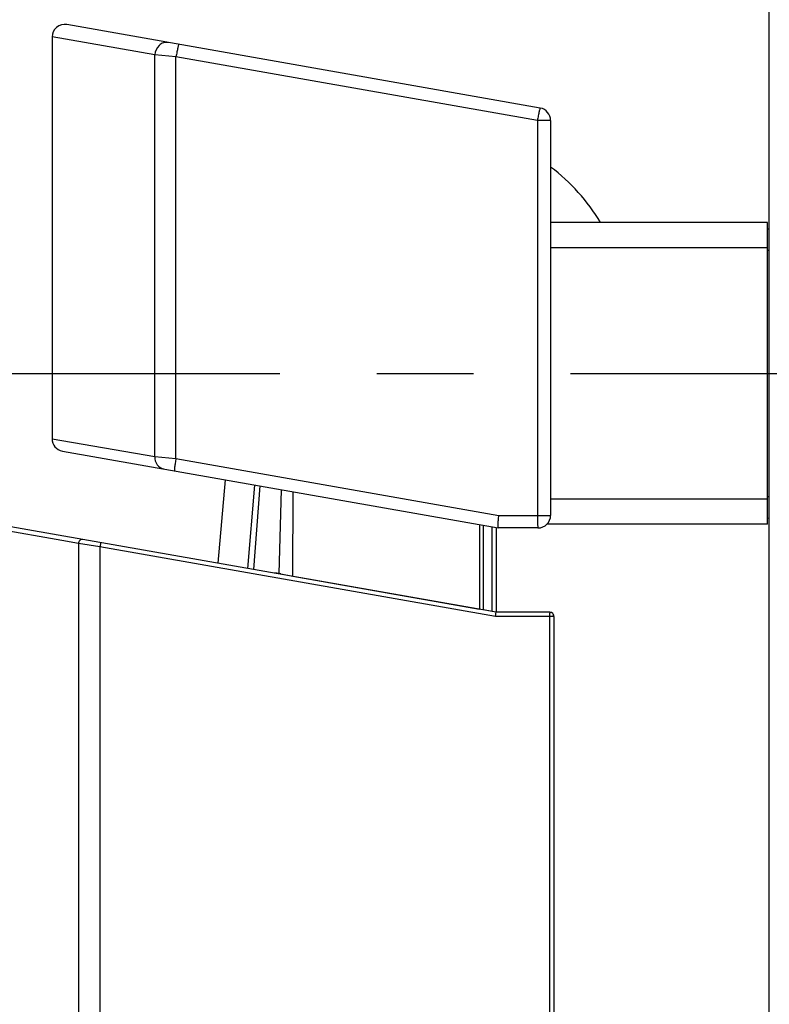
# Model space of a CAD drawing. Extents: x 0 to 2803, y 0 to 1980.
# Drawn here: x 207 to 297, y 950 to 1067 of the extents above; entities that cross this region are included whole.
import ezdxf

# ---------------------------------------------------------------- set-up
doc = ezdxf.new("R2010")
doc.units = 0
doc.header["$LTSCALE"] = 154.183333
doc.linetypes.add('CENTER', pattern=[0.6, 0.375, -0.075, 0.075, -0.075])
for name, color, linetype in [('50_ALL_DETAILS', 7, 'CONTINUOUS'), ('EA294_CABLE_L_BL7', 7, 'CONTINUOUS'), ('EA294_CABLE_R_BL6', 7, 'CONTINUOUS'), ('EA294_OUT_SLEEVE_B_BL14', 7, 'CONTINUOUS'), ('EA294_OUT_SLEEVE_F_BL8', 7, 'CONTINUOUS'), ('EA294_TILT_BL11', 7, 'CONTINUOUS'), ('EA294_TONGUE_BL28', 7, 'CONTINUOUS'), ('EA294WMI_STAND_BL51', 7, 'CONTINUOUS'), ('EA295WMI_RC_BL0', 7, 'CONTINUOUS')]:
    doc.layers.add(name, color=color, linetype=linetype)

# ---------------------------------------------------------------- blocks, each defined once
blk = doc.blocks.new('EA295WMI_RC_BL0', base_point=(1467.93, 859.9))
at = {"layer": 'EA295WMI_RC_BL0', "color": 7, "linetype": 'CONTINUOUS'}
blk.add_line((296.57, 944.22), (296.57, 1157.77), dxfattribs=at)
blk = doc.blocks.new('EA294_CABLE_R_BL6', base_point=(1243.46, 1224.69))
at = {"layer": 'EA294_CABLE_R_BL6', "color": 7, "linetype": 'CONTINUOUS'}
for start, end in [(45.7071, 90), (0, 26.508)]:
    blk.add_arc((270.37, 996.02), 0.5, start, end, dxfattribs=at)
blk = doc.blocks.new('EA294_CABLE_L_BL7', base_point=(1273.45, 1225.64))
at = {"layer": 'EA294_CABLE_L_BL7', "color": 7, "linetype": 'CONTINUOUS'}
for p, q in [((212.14, 1005.07), (203.45, 1006.6)), ((263.97, 996.52), (204.03, 1007.09)), ((214.11, 1004.73), (212.14, 1005.07)), ((214.11, 1004.73), (214.11, 799.92)), ((216.69, 1004.35), (214.11, 1004.73)), ((216.69, 1004.35), (216.69, 799.92)), ((263.9, 996.02), (216.69, 1004.35)), ((270.87, 996.02), (263.9, 996.02)), ((270.37, 996.52), (263.97, 996.52)), ((270.34, 996.02), (270.34, 799.92)), ((270.87, 996.02), (270.87, 799.92))]:
    blk.add_line(p, q, dxfattribs=at)
blk.add_arc((270.37, 996.02), 0.5, 0, 90, dxfattribs=at)
for points, knots in [([(214.65, 1005.22), (214.53, 1005.24), (214.23, 1005.15), (214.11, 1004.86), (214.11, 1004.73)], [0, 0, 0, 0, 0.482271, 1, 1, 1, 1]), ([(216.8, 1004.84), (216.79, 1004.84), (216.78, 1004.76), (216.75, 1004.69), (216.72, 1004.52), (216.7, 1004.41), (216.69, 1004.35)], [0, 0, 0, 0, 0.078693, 0.295491, 0.619752, 1, 1, 1, 1]), ([(263.9, 996.02), (263.91, 996.09), (263.92, 996.25), (263.95, 996.42), (263.97, 996.52)], [0, 0, 0, 0, 0.379509, 1, 1, 1, 1]), ([(270.37, 996.52), (270.36, 996.52), (270.37, 996.45), (270.35, 996.37), (270.35, 996.2), (270.34, 996.09), (270.34, 996.02)], [0, 0, 0, 0, 0.078439, 0.295123, 0.618621, 1, 1, 1, 1])]:
    blk.add_open_spline(points, degree=3, knots=knots, dxfattribs=at)
blk = doc.blocks.new('EA294_OUT_SLEEVE_F_BL8', base_point=(965.6, 903.18))
at = {"layer": 'EA294_OUT_SLEEVE_F_BL8', "color": 7, "linetype": 'CONTINUOUS'}
for p, q in [((262.47, 996.81), (262.47, 1006.9)), ((263.5, 996.63), (263.5, 1006.72)), ((263.97, 1006.64), (263.97, 996.55)), ((263.5, 996.63), (262.47, 996.81))]:
    blk.add_line(p, q, dxfattribs=at)
blk = doc.blocks.new('EA294_TILT_BL11', base_point=(1277.35, 1319.31))
at = {"layer": 'EA294_TILT_BL11', "color": 7, "linetype": 'CONTINUOUS'}
for p, q in [((269.23, 1056.72), (212.73, 1066.68)), ((210.97, 1065.2), (210.97, 1017.24)), ((223.23, 1063.07), (210.97, 1065.2)), ((223.23, 1015.11), (223.23, 1063.07)), ((225.76, 1062.84), (223.23, 1063.07)), ((225.76, 1014.88), (225.76, 1062.84)), ((268.89, 1055.24), (225.76, 1062.84)), ((268.89, 1055.24), (268.89, 1008.09)), ((270.47, 1055.24), (268.89, 1055.24)), ((270.47, 1055.24), (270.47, 1008.09)), ((210.97, 1017.24), (223.23, 1015.11)), ((212.21, 1015.76), (264.23, 1006.59)), ((223.23, 1015.11), (225.76, 1014.88)), ((225.76, 1014.88), (264.29, 1008.09)), ((264.29, 1008.09), (270.47, 1008.09)), ((268.97, 1006.59), (264.23, 1006.59))]:
    blk.add_line(p, q, dxfattribs=at)
for centre, start, end in [((212.47, 1065.2), 80.0006, 180), ((268.97, 1055.24), 0, 80), ((268.97, 1055.24), 0, 80), ((212.47, 1017.24), 180, 260), ((268.97, 1008.09), 270, 360), ((268.97, 1008.09), 270, 314.9287)]:
    blk.add_arc(centre, 1.5, start, end, dxfattribs=at)
for points, knots in [([(224.84, 1064.54), (224.65, 1064.58), (224.24, 1064.55), (223.53, 1064.12), (223.25, 1063.48), (223.23, 1063.07)], [0, 0, 0, 0, 0.238228, 0.48578, 1, 1, 1, 1]), ([(226.1, 1064.32), (226.09, 1064.32), (226.07, 1064.27), (226.05, 1064.2), (226.01, 1064.06), (225.97, 1063.88), (225.92, 1063.66), (225.85, 1063.31), (225.8, 1063.03), (225.76, 1062.84)], [0, 0, 0, 0, 0.021788, 0.079367, 0.171795, 0.296027, 0.447191, 0.620046, 1, 1, 1, 1]), ([(269.23, 1056.72), (269.22, 1056.72), (269.2, 1056.66), (269.18, 1056.6), (269.14, 1056.45), (269.1, 1056.28), (269.05, 1056.05), (268.98, 1055.7), (268.93, 1055.43), (268.89, 1055.24)], [0, 0, 0, 0, 0.021628, 0.079241, 0.171868, 0.296144, 0.447334, 0.619535, 1, 1, 1, 1]), ([(223.23, 1015.11), (223.22, 1014.77), (223.4, 1014.08), (224.01, 1013.68), (224.32, 1013.63)], [0, 0, 0, 0, 0.518346, 1, 1, 1, 1]), ([(225.76, 1014.88), (225.73, 1014.7), (225.69, 1014.43), (225.63, 1014.08), (225.6, 1013.86), (225.58, 1013.68), (225.57, 1013.54), (225.57, 1013.46), (225.57, 1013.41), (225.58, 1013.41)], [0, 0, 0, 0, 0.381298, 0.554128, 0.705021, 0.828872, 0.920941, 0.978271, 1, 1, 1, 1]), ([(264.23, 1006.59), (264.23, 1006.63), (264.21, 1006.78), (264.21, 1007.09), (264.24, 1007.55), (264.27, 1007.9), (264.29, 1008.09)], [0, 0, 0, 0, 0.079348, 0.296941, 0.62029, 1, 1, 1, 1]), ([(268.89, 1008.09), (268.89, 1007.9), (268.89, 1007.62), (268.9, 1007.27), (268.91, 1007.04), (268.93, 1006.86), (268.94, 1006.72), (268.95, 1006.65), (268.96, 1006.59), (268.97, 1006.59)], [0, 0, 0, 0, 0.38109, 0.553263, 0.704302, 0.828379, 0.920825, 0.97833, 1, 1, 1, 1])]:
    blk.add_open_spline(points, degree=3, knots=knots, dxfattribs=at)
blk = doc.blocks.new('EA294_OUT_SLEEVE_B_BL14', base_point=(1285.19, 907.52))
at = {"layer": 'EA294_OUT_SLEEVE_B_BL14', "color": 7, "linetype": 'CONTINUOUS'}
for p, q in [((230.79, 1002.37), (231.66, 1012.34)), ((234.34, 1001.75), (235.18, 1011.71)), ((235.06, 1001.62), (235.79, 1011.61)), ((238.08, 1001.14), (238.36, 1011.15)), ((239.7, 1000.84), (239.73, 1010.91)), ((261.97, 1006.99), (261.97, 996.91)), ((238.29, 1001.11), (239.7, 1000.84)), ((239.7, 1000.84), (261.97, 996.91))]:
    blk.add_line(p, q, dxfattribs=at)
for centre, radius, start, end in [((237.25, 995.72), 5.49, 81.3285, 87.3814), ((236.58, 1001.38), 1.51, 349.0684, 351.2372), ((237.24, 995.64), 5.56, 79.1755, 81.372), ((236.62, 1001.42), 1.69, 347.3937, 349.3715)]:
    blk.add_arc(centre, radius, start, end, dxfattribs=at)
blk = doc.blocks.new('EA294_TONGUE_BL28', base_point=(965.6, 1295.76))
at = {"layer": 'EA294_TONGUE_BL28', "color": 7, "linetype": 'CONTINUOUS'}
for p, q in [((296.37, 1043.04), (270.47, 1043.04)), ((296.37, 1007.04), (296.37, 1043.04)), ((296.37, 1042.31), (296.57, 1042.3)), ((296.37, 1040.04), (270.47, 1040.04)), ((296.37, 1039.74), (296.57, 1039.74)), ((296.37, 1010.04), (270.47, 1010.04)), ((296.37, 1010.34), (296.57, 1010.34)), ((296.37, 1007.77), (296.57, 1007.78)), ((296.37, 1007.04), (270.04, 1007.04))]:
    blk.add_line(p, q, dxfattribs=at)
blk = doc.blocks.new('EA294WMI_STAND_BL51', base_point=(965.6, 1313.76))
at = {"layer": 'EA294WMI_STAND_BL51', "color": 4, "linetype": 'CONTINUOUS'}
blk.add_arc((256.97, 1031.54), 22.6, 30.5934, 53.313, dxfattribs=at)

msp = doc.modelspace()

# ---------------------------------------------------------------- linework, layer by layer
at = {"layer": '50_ALL_DETAILS', "color": 7, "linetype": 'CENTER'}
msp.add_line((87.83, 1025.04), (2716.73, 1025.04), dxfattribs=at)

# ---------------------------------------------------------------- block references
at = {"layer": 'EA294_CABLE_L_BL7'}
msp.add_blockref('EA294_CABLE_L_BL7', (1273.45, 1225.64), dxfattribs=at)
at = {"layer": 'EA294_CABLE_R_BL6'}
msp.add_blockref('EA294_CABLE_R_BL6', (1243.46, 1224.69), dxfattribs=at)
at = {"layer": 'EA294_OUT_SLEEVE_B_BL14'}
msp.add_blockref('EA294_OUT_SLEEVE_B_BL14', (1285.19, 907.52), dxfattribs=at)
at = {"layer": 'EA294_OUT_SLEEVE_F_BL8'}
msp.add_blockref('EA294_OUT_SLEEVE_F_BL8', (965.6, 903.18), dxfattribs=at)
at = {"layer": 'EA294_TILT_BL11'}
msp.add_blockref('EA294_TILT_BL11', (1277.35, 1319.31), dxfattribs=at)
at = {"layer": 'EA294_TONGUE_BL28'}
msp.add_blockref('EA294_TONGUE_BL28', (965.6, 1295.76), dxfattribs=at)
at = {"layer": 'EA294WMI_STAND_BL51'}
msp.add_blockref('EA294WMI_STAND_BL51', (965.6, 1313.76), dxfattribs=at)
at = {"layer": 'EA295WMI_RC_BL0'}
msp.add_blockref('EA295WMI_RC_BL0', (1467.93, 859.9), dxfattribs=at)

doc.saveas('drawing.dxf')
